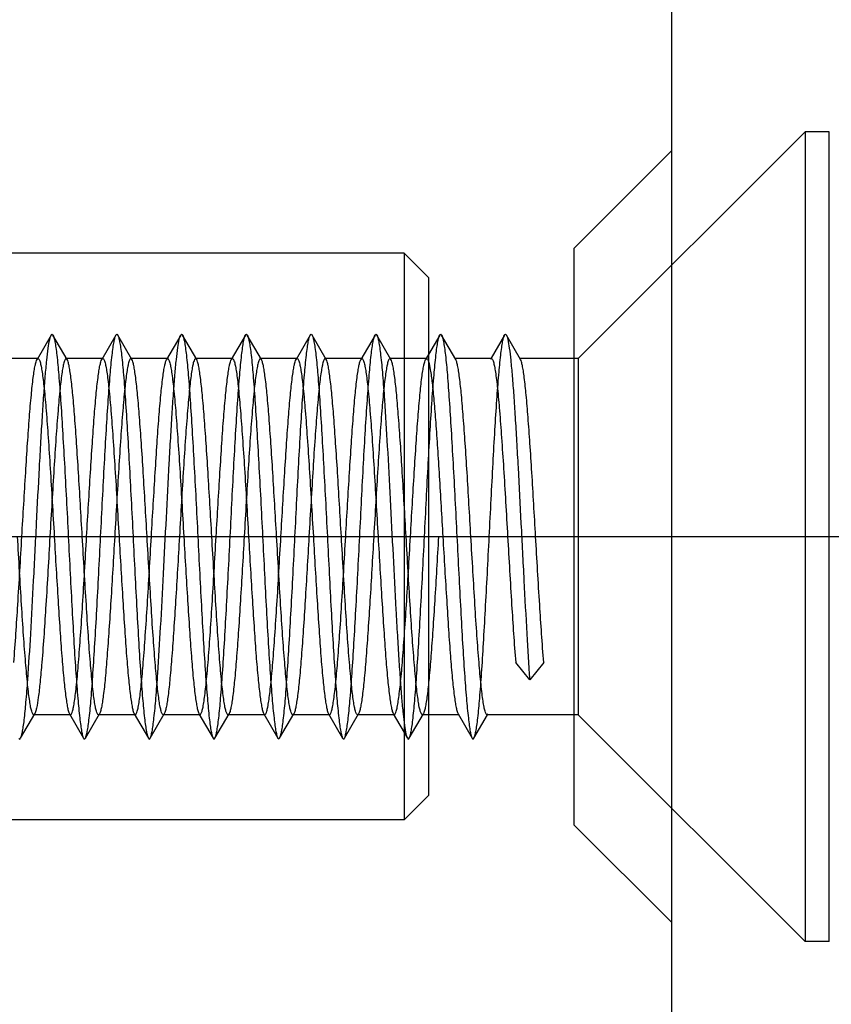
# Model space of a CAD drawing. Units: millimetres. Extents: x -10 to 831, y -10 to 584.
# Drawn here: x 300 to 310, y 207 to 219 of the extents above; entities that cross this region are included whole.
import ezdxf
from ezdxf.lldxf.tags import DXFTag

# ---------------------------------------------------------------- set-up
doc = ezdxf.new("R2010")
doc.units = ezdxf.units.MM
doc.header["$LTSCALE"] = 0.5
for name, color, linetype in [('002_PRT_ALL_AXES', 7, 'Continuous'), ('006_PRT_ALL_SURFS', 7, 'Continuous'), ('DEFAULT_2', 8, 'HIDDEN')]:
    doc.layers.add(name, color=color, linetype=linetype)
tags = doc.linetypes.add('CENTER', pattern=[50.8, 31.75, -6.35, 6.35, -6.35]).pattern_tags.tags
tags[10:11] = [DXFTag(74, 4), DXFTag(75, 0), DXFTag(340, '0'), DXFTag(46, 1.0), DXFTag(50, 0.0), DXFTag(44, 0.0), DXFTag(45, 0.0)]
tags[8:9] = [DXFTag(74, 4), DXFTag(75, 0), DXFTag(340, '0'), DXFTag(46, 1.0), DXFTag(50, 0.0), DXFTag(44, 0.0), DXFTag(45, 0.0)]
tags[6:7] = [DXFTag(74, 4), DXFTag(75, 0), DXFTag(340, '0'), DXFTag(46, 1.0), DXFTag(50, 0.0), DXFTag(44, 0.0), DXFTag(45, 0.0)]
tags[4:5] = [DXFTag(74, 4), DXFTag(75, 0), DXFTag(340, '0'), DXFTag(46, 1.0), DXFTag(50, 0.0), DXFTag(44, 0.0), DXFTag(45, 0.0)]
tags = doc.linetypes.add('HIDDEN', pattern=[9.525, 6.35, -3.175]).pattern_tags.tags
tags[6:7] = [DXFTag(74, 4), DXFTag(75, 0), DXFTag(340, '0'), DXFTag(46, 1.0), DXFTag(50, 0.0), DXFTag(44, 0.0), DXFTag(45, 0.0)]
tags[4:5] = [DXFTag(74, 4), DXFTag(75, 0), DXFTag(340, '0'), DXFTag(46, 1.0), DXFTag(50, 0.0), DXFTag(44, 0.0), DXFTag(45, 0.0)]

msp = doc.modelspace()

# ---------------------------------------------------------------- linework, layer by layer
at = {"color": 7, "linetype": 'Continuous'}
for p, q in [((307.125, 215.865), (308.325, 217.065)), ((305.025, 215.801), (281.325, 215.801)), ((305.325, 215.501), (305.025, 215.801)), ((305.025, 215.801), (305.025, 208.801)), ((307.125, 208.737), (307.125, 215.865)), ((305.325, 215.501), (305.325, 209.101)), ((305.464, 214.791), (305.325, 214.552)), ((305.661, 214.49), (305.486, 214.791)), ((306.264, 214.791), (306.097, 214.504)), ((306.461, 214.49), (306.286, 214.791)), ((306.102, 214.501), (305.654, 214.501)), ((307.125, 214.501), (306.454, 214.501)), ((306.575, 210.533), (306.402, 210.745)), ((306.748, 210.745), (306.575, 210.533)), ((305.695, 210.101), (305.325, 210.101)), ((305.689, 210.112), (305.864, 209.811)), ((305.886, 209.811), (306.053, 210.098)), ((307.125, 210.101), (306.048, 210.101)), ((305.325, 209.101), (305.025, 208.801)), ((305.025, 208.801), (281.325, 208.801)), ((307.125, 208.737), (308.325, 207.537))]:
    msp.add_line(p, q, dxfattribs=at)
for points, knots in [([(305.464, 214.791), (305.466, 214.795), (305.475, 214.806), (305.484, 214.795), (305.486, 214.791)], [0, 0, 0, 0, 0.500324, 1, 1, 1, 1]), ([(306.264, 214.791), (306.266, 214.795), (306.275, 214.806), (306.284, 214.795), (306.286, 214.791)], [0, 0, 0, 0, 0.499709, 1, 1, 1, 1]), ([(305.486, 214.791), (305.492, 214.782), (305.5, 214.754), (305.511, 214.702), (305.523, 214.629), (305.54, 214.493), (305.56, 214.277), (305.582, 213.97), (305.605, 213.605), (305.628, 213.196), (305.652, 212.756), (305.675, 212.301), (305.698, 211.845), (305.721, 211.406), (305.744, 210.996), (305.767, 210.632), (305.79, 210.324), (305.81, 210.109), (305.827, 209.973), (305.838, 209.9), (305.849, 209.848), (305.858, 209.82), (305.864, 209.811)], [0, 0, 0, 0, 0.006642, 0.017328, 0.03207, 0.050787, 0.099486, 0.161837, 0.235726, 0.318635, 0.407742, 0.500001, 0.592259, 0.681367, 0.764276, 0.838163, 0.900516, 0.949217, 0.967931, 0.982671, 0.993362, 1, 1, 1, 1]), ([(306.286, 214.791), (306.29, 214.784), (306.297, 214.766), (306.31, 214.712), (306.325, 214.615), (306.342, 214.464), (306.36, 214.27), (306.378, 214.037), (306.395, 213.768), (306.413, 213.471), (306.437, 213.032), (306.467, 212.459), (306.502, 211.774), (306.536, 211.13), (306.561, 210.721), (306.575, 210.533)], [0, 0, 0, 0, 0.005523, 0.013804, 0.038724, 0.074464, 0.120391, 0.175589, 0.238982, 0.309296, 0.385137, 0.547238, 0.712384, 0.867409, 1, 1, 1, 1]), ([(305.325, 214.464), (305.335, 214.431), (305.351, 214.343), (305.372, 214.181), (305.393, 213.963), (305.415, 213.695), (305.436, 213.384), (305.466, 212.915), (305.487, 212.55), (305.502, 212.301)], [0, 0, 0, 0, 0.047767, 0.123641, 0.225617, 0.350714, 0.49521, 0.654808, 1, 1, 1, 1]), ([(305.848, 212.301), (305.84, 212.435), (305.825, 212.699), (305.802, 213.083), (305.779, 213.441), (305.756, 213.76), (305.734, 214.031), (305.714, 214.221), (305.697, 214.342), (305.686, 214.407), (305.675, 214.455), (305.666, 214.481), (305.661, 214.49)], [0, 0, 0, 0, 0.183075, 0.360183, 0.525054, 0.672325, 0.797047, 0.895097, 0.933085, 0.96333, 0.985621, 1, 1, 1, 1]), ([(306.102, 214.501), (306.107, 214.501), (306.119, 214.484), (306.129, 214.453), (306.141, 214.399), (306.153, 214.327), (306.165, 214.235), (306.183, 214.076), (306.204, 213.837), (306.228, 213.508), (306.253, 213.132), (306.277, 212.725), (306.293, 212.444), (306.302, 212.301)], [0, 0, 0, 0, 0.007397, 0.022757, 0.047077, 0.080381, 0.122397, 0.172786, 0.296728, 0.44757, 0.619493, 0.806103, 1, 1, 1, 1]), ([(306.648, 212.301), (306.64, 212.435), (306.625, 212.699), (306.602, 213.083), (306.579, 213.441), (306.556, 213.76), (306.534, 214.031), (306.514, 214.221), (306.497, 214.342), (306.486, 214.407), (306.475, 214.455), (306.466, 214.481), (306.461, 214.49)], [0, 0, 0, 0, 0.183077, 0.360171, 0.525037, 0.672322, 0.797052, 0.895101, 0.933089, 0.963332, 0.98562, 1, 1, 1, 1]), ([(305.502, 212.301), (305.509, 212.167), (305.525, 211.903), (305.548, 211.519), (305.571, 211.161), (305.593, 210.841), (305.616, 210.571), (305.636, 210.381), (305.653, 210.26), (305.664, 210.194), (305.675, 210.147), (305.684, 210.121), (305.689, 210.112)], [0, 0, 0, 0, 0.183075, 0.360185, 0.525062, 0.672331, 0.797049, 0.895095, 0.933083, 0.963329, 0.98562, 1, 1, 1, 1]), ([(306.048, 210.101), (306.043, 210.101), (306.031, 210.117), (306.021, 210.149), (306.008, 210.202), (305.997, 210.275), (305.984, 210.367), (305.967, 210.526), (305.946, 210.765), (305.921, 211.094), (305.897, 211.47), (305.873, 211.877), (305.856, 212.158), (305.848, 212.301)], [0, 0, 0, 0, 0.007401, 0.022764, 0.047091, 0.080399, 0.122417, 0.172807, 0.296738, 0.44756, 0.619486, 0.80611, 1, 1, 1, 1]), ([(306.302, 212.301), (306.318, 212.02), (306.348, 211.501), (306.382, 210.983), (306.402, 210.745)], [0, 0, 0, 0, 0.541025, 1, 1, 1, 1]), ([(306.748, 210.745), (306.729, 210.983), (306.694, 211.501), (306.664, 212.02), (306.648, 212.301)], [0, 0, 0, 0, 0.458975, 1, 1, 1, 1]), ([(305.864, 209.811), (305.866, 209.806), (305.875, 209.796), (305.884, 209.806), (305.886, 209.811)], [0, 0, 0, 0, 0.499894, 1, 1, 1, 1])]:
    msp.add_open_spline(points, degree=3, knots=knots, dxfattribs=at)
at = {"layer": '002_PRT_ALL_AXES', "color": 7, "linetype": 'Continuous'}
for p, q in [((308.325, 217.065), (307.125, 215.865)), ((308.325, 207.537), (307.125, 208.737))]:
    msp.add_line(p, q, dxfattribs=at)
at = {"layer": '002_PRT_ALL_AXES', "color": 2, "linetype": 'CENTER'}
msp.add_line((281.382, 212.301), (351.056, 212.301), dxfattribs=at)
at = {"layer": '006_PRT_ALL_SURFS', "color": 7, "linetype": 'Continuous'}
msp.add_line((308.325, 461.301), (308.325, 154.301), dxfattribs=at)
at = {"layer": 'DEFAULT_2', "color": 8, "linetype": 'HIDDEN'}
for p, q in [((309.975, 217.301), (307.175, 214.501)), ((310.275, 217.301), (309.975, 217.301)), ((309.975, 217.301), (309.975, 207.301)), ((310.275, 207.301), (310.275, 217.3)), ((300.664, 214.791), (300.489, 214.49)), ((300.861, 214.49), (300.686, 214.791)), ((301.464, 214.791), (301.289, 214.49)), ((301.661, 214.49), (301.486, 214.791)), ((302.264, 214.791), (302.089, 214.49)), ((302.461, 214.49), (302.286, 214.791)), ((303.064, 214.791), (302.889, 214.49)), ((303.261, 214.49), (303.086, 214.791)), ((303.864, 214.791), (303.689, 214.49)), ((304.061, 214.49), (303.886, 214.791)), ((304.664, 214.791), (304.489, 214.49)), ((304.861, 214.49), (304.686, 214.791)), ((305.325, 214.552), (305.289, 214.49)), ((300.502, 214.501), (300.048, 214.501)), ((300.489, 214.49), (300.502, 214.501)), ((301.302, 214.501), (300.848, 214.501)), ((302.102, 214.501), (301.648, 214.501)), ((301.661, 214.49), (301.648, 214.501)), ((302.902, 214.501), (302.448, 214.501)), ((302.461, 214.49), (302.448, 214.501)), ((303.702, 214.501), (303.248, 214.501)), ((304.502, 214.501), (304.048, 214.501)), ((304.489, 214.49), (304.502, 214.501)), ((305.302, 214.501), (304.848, 214.501)), ((305.289, 214.49), (305.302, 214.501)), ((305.654, 214.501), (305.648, 214.501)), ((306.097, 214.504), (306.089, 214.49)), ((306.454, 214.501), (306.448, 214.501)), ((307.175, 214.501), (307.125, 214.501)), ((307.175, 214.501), (307.175, 210.101)), ((300.286, 209.811), (300.461, 210.112)), ((300.902, 210.101), (300.448, 210.101)), ((300.889, 210.112), (300.902, 210.101)), ((300.889, 210.112), (301.064, 209.811)), ((301.086, 209.811), (301.261, 210.112)), ((301.702, 210.101), (301.248, 210.101)), ((301.689, 210.112), (301.864, 209.811)), ((301.886, 209.811), (302.061, 210.112)), ((302.502, 210.101), (302.048, 210.101)), ((302.489, 210.112), (302.664, 209.811)), ((302.686, 209.811), (302.861, 210.112)), ((303.302, 210.101), (302.848, 210.101)), ((303.289, 210.112), (303.464, 209.811)), ((303.486, 209.811), (303.661, 210.112)), ((304.102, 210.101), (303.648, 210.101)), ((304.089, 210.112), (304.102, 210.101)), ((304.089, 210.112), (304.264, 209.811)), ((304.286, 209.811), (304.461, 210.112)), ((304.902, 210.101), (304.448, 210.101)), ((304.889, 210.112), (305.064, 209.811)), ((305.086, 209.811), (305.261, 210.112)), ((305.325, 210.101), (305.248, 210.101)), ((305.702, 210.101), (305.695, 210.101)), ((306.053, 210.098), (306.061, 210.112)), ((307.175, 210.101), (307.125, 210.101)), ((309.975, 207.301), (307.175, 210.101)), ((303.464, 209.811), (303.475, 209.801)), ((303.475, 209.801), (303.486, 209.811)), ((310.275, 207.301), (309.975, 207.301))]:
    msp.add_line(p, q, dxfattribs=at)
for points, knots in [([(300.664, 214.791), (300.666, 214.795), (300.675, 214.806), (300.684, 214.795), (300.686, 214.791)], [0, 0, 0, 0, 0.500291, 1, 1, 1, 1]), ([(301.464, 214.791), (301.466, 214.795), (301.475, 214.806), (301.484, 214.795), (301.486, 214.791)], [0, 0, 0, 0, 0.499676, 1, 1, 1, 1]), ([(302.264, 214.791), (302.266, 214.795), (302.275, 214.806), (302.284, 214.795), (302.286, 214.791)], [0, 0, 0, 0, 0.500314, 1, 1, 1, 1]), ([(303.064, 214.791), (303.066, 214.795), (303.075, 214.806), (303.084, 214.795), (303.086, 214.791)], [0, 0, 0, 0, 0.499675, 1, 1, 1, 1]), ([(303.864, 214.791), (303.866, 214.795), (303.875, 214.806), (303.884, 214.795), (303.886, 214.791)], [0, 0, 0, 0, 0.500325, 1, 1, 1, 1]), ([(304.664, 214.791), (304.666, 214.795), (304.675, 214.806), (304.684, 214.795), (304.686, 214.791)], [0, 0, 0, 0, 0.499686, 1, 1, 1, 1]), ([(300.375, 210.533), (300.388, 210.721), (300.414, 211.13), (300.448, 211.774), (300.483, 212.459), (300.512, 213.032), (300.537, 213.471), (300.554, 213.768), (300.572, 214.037), (300.59, 214.27), (300.607, 214.464), (300.625, 214.615), (300.64, 214.712), (300.653, 214.766), (300.66, 214.784), (300.664, 214.791)], [0, 0, 0, 0, 0.132591, 0.287616, 0.452762, 0.614863, 0.690704, 0.761018, 0.824411, 0.879609, 0.925536, 0.961276, 0.986196, 0.994477, 1, 1, 1, 1]), ([(300.686, 214.791), (300.692, 214.782), (300.7, 214.754), (300.712, 214.702), (300.723, 214.629), (300.74, 214.493), (300.76, 214.277), (300.782, 213.97), (300.805, 213.605), (300.828, 213.196), (300.852, 212.756), (300.875, 212.301), (300.898, 211.845), (300.921, 211.406), (300.944, 210.996), (300.967, 210.632), (300.99, 210.324), (301.01, 210.109), (301.027, 209.973), (301.038, 209.9), (301.049, 209.848), (301.058, 209.82), (301.064, 209.811)], [0, 0, 0, 0, 0.006641, 0.017325, 0.03207, 0.050786, 0.099486, 0.161835, 0.235726, 0.318636, 0.407742, 0.500002, 0.592259, 0.681368, 0.764279, 0.838163, 0.900516, 0.94922, 0.967931, 0.982673, 0.993365, 1, 1, 1, 1]), ([(301.086, 209.811), (301.092, 209.82), (301.1, 209.848), (301.111, 209.9), (301.123, 209.973), (301.14, 210.109), (301.16, 210.324), (301.182, 210.632), (301.205, 210.996), (301.228, 211.406), (301.252, 211.845), (301.275, 212.301), (301.298, 212.756), (301.321, 213.196), (301.344, 213.605), (301.367, 213.97), (301.39, 214.277), (301.41, 214.493), (301.427, 214.629), (301.438, 214.702), (301.449, 214.754), (301.458, 214.782), (301.464, 214.791)], [0, 0, 0, 0, 0.006638, 0.017329, 0.032069, 0.050783, 0.099484, 0.161837, 0.235724, 0.318633, 0.407741, 0.499999, 0.592258, 0.681365, 0.764274, 0.838163, 0.900514, 0.949213, 0.96793, 0.982672, 0.993358, 1, 1, 1, 1]), ([(301.486, 214.791), (301.492, 214.782), (301.5, 214.754), (301.511, 214.702), (301.523, 214.629), (301.54, 214.493), (301.56, 214.277), (301.582, 213.97), (301.605, 213.605), (301.628, 213.196), (301.652, 212.756), (301.675, 212.301), (301.698, 211.845), (301.721, 211.406), (301.744, 210.996), (301.767, 210.632), (301.79, 210.324), (301.81, 210.109), (301.827, 209.973), (301.838, 209.9), (301.849, 209.848), (301.858, 209.82), (301.864, 209.811)], [0, 0, 0, 0, 0.006631, 0.017323, 0.032069, 0.050776, 0.099484, 0.161834, 0.235719, 0.318633, 0.40774, 0.499999, 0.592259, 0.681365, 0.764277, 0.838168, 0.900514, 0.949218, 0.96793, 0.98268, 0.993362, 1, 1, 1, 1]), ([(301.886, 209.811), (301.892, 209.82), (301.9, 209.848), (301.912, 209.9), (301.923, 209.973), (301.94, 210.109), (301.96, 210.324), (301.987, 210.699), (302.018, 211.212), (302.052, 211.852), (302.086, 212.526), (302.115, 213.087), (302.139, 213.513), (302.157, 213.802), (302.174, 214.061), (302.191, 214.287), (302.208, 214.475), (302.225, 214.621), (302.24, 214.715), (302.253, 214.766), (302.26, 214.785), (302.264, 214.791)], [0, 0, 0, 0, 0.006636, 0.017319, 0.03207, 0.05078, 0.099486, 0.161831, 0.276218, 0.407738, 0.546325, 0.681363, 0.744289, 0.802512, 0.854924, 0.900511, 0.938421, 0.967926, 0.988529, 0.995397, 1, 1, 1, 1]), ([(302.286, 214.791), (302.292, 214.782), (302.3, 214.754), (302.312, 214.702), (302.323, 214.629), (302.34, 214.493), (302.36, 214.277), (302.382, 213.97), (302.405, 213.605), (302.428, 213.196), (302.452, 212.756), (302.475, 212.301), (302.498, 211.845), (302.521, 211.406), (302.544, 210.996), (302.567, 210.632), (302.59, 210.324), (302.61, 210.109), (302.627, 209.973), (302.638, 209.9), (302.649, 209.848), (302.658, 209.82), (302.664, 209.811)], [0, 0, 0, 0, 0.006642, 0.017326, 0.03207, 0.050787, 0.099486, 0.161836, 0.235726, 0.318635, 0.407742, 0.500002, 0.592259, 0.681368, 0.764278, 0.838163, 0.900516, 0.949219, 0.967931, 0.982672, 0.993364, 1, 1, 1, 1]), ([(302.686, 209.811), (302.692, 209.82), (302.7, 209.848), (302.711, 209.9), (302.723, 209.973), (302.74, 210.109), (302.76, 210.324), (302.782, 210.632), (302.805, 210.996), (302.828, 211.406), (302.852, 211.845), (302.875, 212.301), (302.898, 212.756), (302.921, 213.196), (302.944, 213.605), (302.967, 213.97), (302.99, 214.277), (303.01, 214.493), (303.027, 214.629), (303.038, 214.702), (303.049, 214.754), (303.058, 214.782), (303.064, 214.791)], [0, 0, 0, 0, 0.006637, 0.017329, 0.032069, 0.050782, 0.099484, 0.161837, 0.235723, 0.318633, 0.407741, 0.499999, 0.592258, 0.681365, 0.764274, 0.838164, 0.900514, 0.949213, 0.96793, 0.982673, 0.993358, 1, 1, 1, 1]), ([(303.086, 214.791), (303.092, 214.782), (303.1, 214.754), (303.111, 214.702), (303.123, 214.629), (303.14, 214.493), (303.16, 214.277), (303.182, 213.97), (303.205, 213.606), (303.228, 213.196), (303.252, 212.757), (303.275, 212.301), (303.298, 211.846), (303.321, 211.406), (303.344, 210.996), (303.367, 210.632), (303.39, 210.324), (303.41, 210.109), (303.427, 209.973), (303.438, 209.9), (303.449, 209.848), (303.458, 209.82), (303.464, 209.811)], [0, 0, 0, 0, 0.006631, 0.017321, 0.032068, 0.050773, 0.099478, 0.161822, 0.235703, 0.318612, 0.407714, 0.499969, 0.592226, 0.68133, 0.764244, 0.838136, 0.900487, 0.949198, 0.967913, 0.982669, 0.993358, 1, 1, 1, 1]), ([(303.486, 209.811), (303.492, 209.82), (303.5, 209.848), (303.512, 209.9), (303.523, 209.973), (303.54, 210.109), (303.56, 210.324), (303.582, 210.632), (303.605, 210.996), (303.628, 211.406), (303.652, 211.846), (303.675, 212.301), (303.698, 212.757), (303.721, 213.196), (303.744, 213.606), (303.767, 213.97), (303.79, 214.277), (303.81, 214.493), (303.827, 214.629), (303.838, 214.702), (303.849, 214.754), (303.858, 214.782), (303.864, 214.791)], [0, 0, 0, 0, 0.006642, 0.017331, 0.032087, 0.050802, 0.099513, 0.161864, 0.235756, 0.31867, 0.407774, 0.500031, 0.592286, 0.681388, 0.764297, 0.838178, 0.900522, 0.949227, 0.967932, 0.982679, 0.993369, 1, 1, 1, 1]), ([(303.886, 214.791), (303.892, 214.782), (303.9, 214.754), (303.912, 214.702), (303.923, 214.629), (303.94, 214.493), (303.96, 214.277), (303.982, 213.97), (304.005, 213.605), (304.028, 213.196), (304.052, 212.756), (304.075, 212.301), (304.098, 211.845), (304.121, 211.406), (304.144, 210.996), (304.167, 210.632), (304.19, 210.324), (304.21, 210.109), (304.227, 209.973), (304.238, 209.9), (304.249, 209.848), (304.258, 209.82), (304.264, 209.811)], [0, 0, 0, 0, 0.006642, 0.017327, 0.03207, 0.050787, 0.099486, 0.161836, 0.235726, 0.318635, 0.407742, 0.500001, 0.592259, 0.681367, 0.764277, 0.838163, 0.900516, 0.949218, 0.967931, 0.982671, 0.993363, 1, 1, 1, 1]), ([(304.286, 209.811), (304.292, 209.82), (304.3, 209.848), (304.311, 209.9), (304.323, 209.973), (304.34, 210.109), (304.36, 210.324), (304.382, 210.632), (304.405, 210.996), (304.428, 211.406), (304.452, 211.845), (304.475, 212.301), (304.498, 212.756), (304.521, 213.196), (304.544, 213.605), (304.567, 213.97), (304.59, 214.277), (304.61, 214.493), (304.627, 214.629), (304.638, 214.702), (304.649, 214.754), (304.658, 214.782), (304.664, 214.791)], [0, 0, 0, 0, 0.006636, 0.017328, 0.032069, 0.050781, 0.099484, 0.161837, 0.235722, 0.318632, 0.407741, 0.499998, 0.592258, 0.681365, 0.764274, 0.838164, 0.900514, 0.949213, 0.96793, 0.982674, 0.993358, 1, 1, 1, 1]), ([(304.686, 214.791), (304.692, 214.782), (304.7, 214.754), (304.711, 214.702), (304.723, 214.629), (304.74, 214.493), (304.76, 214.277), (304.787, 213.903), (304.818, 213.39), (304.852, 212.75), (304.886, 212.075), (304.915, 211.515), (304.939, 211.089), (304.957, 210.8), (304.974, 210.54), (304.991, 210.314), (305.008, 210.127), (305.025, 209.981), (305.04, 209.887), (305.053, 209.835), (305.06, 209.817), (305.064, 209.811)], [0, 0, 0, 0, 0.006631, 0.017321, 0.03207, 0.050776, 0.099484, 0.161833, 0.276218, 0.407738, 0.546324, 0.681362, 0.744288, 0.80251, 0.854924, 0.90051, 0.93842, 0.967926, 0.988527, 0.995393, 1, 1, 1, 1]), ([(305.086, 209.811), (305.092, 209.82), (305.1, 209.848), (305.112, 209.9), (305.123, 209.973), (305.14, 210.109), (305.16, 210.324), (305.182, 210.632), (305.205, 210.996), (305.228, 211.406), (305.252, 211.845), (305.275, 212.301), (305.298, 212.756), (305.321, 213.196), (305.344, 213.605), (305.367, 213.97), (305.39, 214.277), (305.41, 214.493), (305.427, 214.629), (305.438, 214.702), (305.449, 214.754), (305.458, 214.782), (305.464, 214.791)], [0, 0, 0, 0, 0.006638, 0.01732, 0.03207, 0.050782, 0.099486, 0.161832, 0.235723, 0.318635, 0.407741, 0.500001, 0.59226, 0.681367, 0.764281, 0.838166, 0.900516, 0.949224, 0.967931, 0.982677, 0.993369, 1, 1, 1, 1]), ([(305.886, 209.811), (305.892, 209.82), (305.9, 209.848), (305.911, 209.9), (305.923, 209.973), (305.94, 210.109), (305.96, 210.324), (305.982, 210.632), (306.005, 210.996), (306.028, 211.406), (306.052, 211.845), (306.075, 212.301), (306.098, 212.756), (306.121, 213.196), (306.144, 213.605), (306.167, 213.97), (306.19, 214.277), (306.21, 214.493), (306.227, 214.629), (306.238, 214.702), (306.249, 214.754), (306.258, 214.782), (306.264, 214.791)], [0, 0, 0, 0, 0.006635, 0.017327, 0.032069, 0.05078, 0.099484, 0.161837, 0.235721, 0.318632, 0.407741, 0.499998, 0.592258, 0.681364, 0.764274, 0.838165, 0.900514, 0.949214, 0.96793, 0.982675, 0.993359, 1, 1, 1, 1]), ([(300.302, 212.301), (300.309, 212.435), (300.325, 212.699), (300.348, 213.083), (300.371, 213.441), (300.393, 213.76), (300.416, 214.031), (300.436, 214.221), (300.453, 214.342), (300.464, 214.407), (300.475, 214.455), (300.484, 214.481), (300.489, 214.49)], [0, 0, 0, 0, 0.183077, 0.360172, 0.525039, 0.672322, 0.797051, 0.8951, 0.933089, 0.963332, 0.98562, 1, 1, 1, 1]), ([(300.502, 214.501), (300.507, 214.501), (300.519, 214.484), (300.529, 214.453), (300.541, 214.399), (300.553, 214.327), (300.565, 214.235), (300.583, 214.076), (300.604, 213.837), (300.628, 213.508), (300.653, 213.132), (300.677, 212.725), (300.693, 212.444), (300.702, 212.301)], [0, 0, 0, 0, 0.007402, 0.022763, 0.047089, 0.080388, 0.122396, 0.172783, 0.296718, 0.447567, 0.619512, 0.806128, 1, 1, 1, 1]), ([(300.848, 214.501), (300.843, 214.501), (300.831, 214.484), (300.821, 214.453), (300.808, 214.399), (300.797, 214.327), (300.784, 214.235), (300.767, 214.076), (300.746, 213.837), (300.721, 213.508), (300.697, 213.132), (300.673, 212.725), (300.656, 212.444), (300.648, 212.301)], [0, 0, 0, 0, 0.007397, 0.022756, 0.047076, 0.08038, 0.122396, 0.172785, 0.296727, 0.447566, 0.61949, 0.806102, 1, 1, 1, 1]), ([(300.861, 214.49), (300.86, 214.492), (300.857, 214.496), (300.852, 214.501), (300.848, 214.501)], [0, 0, 0, 0, 0.336126, 1, 1, 1, 1]), ([(301.048, 212.301), (301.04, 212.435), (301.025, 212.699), (301.002, 213.083), (300.979, 213.441), (300.956, 213.761), (300.934, 214.031), (300.914, 214.221), (300.897, 214.342), (300.886, 214.407), (300.875, 214.455), (300.866, 214.481), (300.861, 214.49)], [0, 0, 0, 0, 0.183064, 0.36017, 0.525066, 0.672362, 0.797093, 0.895129, 0.933105, 0.963339, 0.985626, 1, 1, 1, 1]), ([(301.102, 212.301), (301.109, 212.435), (301.125, 212.699), (301.148, 213.083), (301.171, 213.441), (301.193, 213.76), (301.216, 214.031), (301.236, 214.221), (301.253, 214.342), (301.264, 214.407), (301.275, 214.455), (301.284, 214.481), (301.289, 214.49)], [0, 0, 0, 0, 0.183075, 0.360183, 0.525056, 0.672326, 0.797047, 0.895096, 0.933085, 0.96333, 0.985621, 1, 1, 1, 1]), ([(301.289, 214.49), (301.29, 214.492), (301.293, 214.496), (301.298, 214.501), (301.302, 214.501)], [0, 0, 0, 0, 0.336221, 1, 1, 1, 1]), ([(301.302, 214.501), (301.307, 214.501), (301.319, 214.484), (301.329, 214.453), (301.341, 214.399), (301.353, 214.327), (301.365, 214.235), (301.383, 214.076), (301.404, 213.837), (301.428, 213.508), (301.453, 213.132), (301.477, 212.725), (301.493, 212.444), (301.502, 212.301)], [0, 0, 0, 0, 0.007402, 0.022771, 0.047096, 0.080401, 0.122418, 0.172808, 0.29675, 0.447584, 0.619502, 0.806111, 1, 1, 1, 1]), ([(301.648, 214.501), (301.643, 214.501), (301.631, 214.484), (301.621, 214.453), (301.608, 214.399), (301.597, 214.327), (301.584, 214.235), (301.567, 214.076), (301.546, 213.837), (301.521, 213.508), (301.497, 213.132), (301.473, 212.725), (301.456, 212.444), (301.448, 212.301)], [0, 0, 0, 0, 0.0074, 0.022761, 0.047087, 0.080394, 0.122411, 0.172802, 0.296738, 0.447562, 0.619486, 0.806108, 1, 1, 1, 1]), ([(301.848, 212.301), (301.84, 212.435), (301.825, 212.699), (301.802, 213.083), (301.779, 213.441), (301.756, 213.76), (301.734, 214.031), (301.714, 214.221), (301.697, 214.342), (301.686, 214.407), (301.675, 214.455), (301.666, 214.481), (301.661, 214.49)], [0, 0, 0, 0, 0.18308, 0.360183, 0.525052, 0.672333, 0.797061, 0.895108, 0.933093, 0.963332, 0.985619, 1, 1, 1, 1]), ([(301.902, 212.301), (301.909, 212.435), (301.925, 212.699), (301.948, 213.083), (301.971, 213.441), (301.993, 213.76), (302.016, 214.031), (302.036, 214.221), (302.053, 214.342), (302.064, 214.407), (302.075, 214.455), (302.084, 214.481), (302.089, 214.49)], [0, 0, 0, 0, 0.183073, 0.360185, 0.525065, 0.672337, 0.797053, 0.895094, 0.933082, 0.963328, 0.98562, 1, 1, 1, 1]), ([(302.089, 214.49), (302.09, 214.492), (302.093, 214.496), (302.098, 214.501), (302.102, 214.501)], [0, 0, 0, 0, 0.3362, 1, 1, 1, 1]), ([(302.102, 214.501), (302.107, 214.501), (302.119, 214.484), (302.129, 214.453), (302.141, 214.399), (302.153, 214.327), (302.165, 214.235), (302.183, 214.076), (302.204, 213.837), (302.228, 213.508), (302.253, 213.132), (302.277, 212.725), (302.293, 212.444), (302.302, 212.301)], [0, 0, 0, 0, 0.007403, 0.022773, 0.0471, 0.080409, 0.12243, 0.172821, 0.296764, 0.447595, 0.619511, 0.806113, 1, 1, 1, 1]), ([(302.448, 214.501), (302.443, 214.501), (302.431, 214.484), (302.421, 214.453), (302.408, 214.399), (302.397, 214.327), (302.384, 214.235), (302.367, 214.076), (302.346, 213.837), (302.321, 213.508), (302.297, 213.132), (302.273, 212.725), (302.256, 212.444), (302.248, 212.301)], [0, 0, 0, 0, 0.007402, 0.022766, 0.047095, 0.080404, 0.122422, 0.17281, 0.296737, 0.44756, 0.61949, 0.806113, 1, 1, 1, 1]), ([(302.648, 212.301), (302.64, 212.435), (302.625, 212.699), (302.602, 213.083), (302.579, 213.441), (302.556, 213.76), (302.534, 214.031), (302.514, 214.221), (302.497, 214.342), (302.486, 214.407), (302.475, 214.455), (302.466, 214.481), (302.461, 214.49)], [0, 0, 0, 0, 0.183077, 0.360171, 0.525037, 0.672317, 0.797044, 0.895094, 0.933084, 0.963327, 0.985616, 1, 1, 1, 1]), ([(302.702, 212.301), (302.709, 212.435), (302.725, 212.699), (302.748, 213.083), (302.771, 213.441), (302.793, 213.761), (302.816, 214.031), (302.836, 214.221), (302.853, 214.342), (302.864, 214.407), (302.875, 214.455), (302.884, 214.481), (302.889, 214.49)], [0, 0, 0, 0, 0.183076, 0.360198, 0.525093, 0.672377, 0.797094, 0.895122, 0.933101, 0.963338, 0.985625, 1, 1, 1, 1]), ([(302.889, 214.49), (302.89, 214.492), (302.893, 214.496), (302.898, 214.501), (302.902, 214.501)], [0, 0, 0, 0, 0.336229, 1, 1, 1, 1]), ([(302.902, 214.501), (302.907, 214.501), (302.919, 214.484), (302.929, 214.453), (302.941, 214.399), (302.953, 214.327), (302.965, 214.235), (302.983, 214.076), (303.004, 213.837), (303.028, 213.508), (303.053, 213.132), (303.077, 212.725), (303.093, 212.444), (303.102, 212.301)], [0, 0, 0, 0, 0.007397, 0.022754, 0.047076, 0.080372, 0.122378, 0.172759, 0.29668, 0.44752, 0.61947, 0.806109, 1, 1, 1, 1]), ([(303.248, 214.501), (303.243, 214.501), (303.231, 214.484), (303.221, 214.453), (303.208, 214.399), (303.197, 214.327), (303.184, 214.235), (303.167, 214.076), (303.146, 213.837), (303.121, 213.508), (303.097, 213.132), (303.073, 212.725), (303.056, 212.444), (303.048, 212.301)], [0, 0, 0, 0, 0.007397, 0.022755, 0.047077, 0.080376, 0.122384, 0.172764, 0.296685, 0.447522, 0.619469, 0.806107, 1, 1, 1, 1]), ([(303.261, 214.49), (303.26, 214.492), (303.257, 214.496), (303.252, 214.501), (303.248, 214.501)], [0, 0, 0, 0, 0.336194, 1, 1, 1, 1]), ([(303.448, 212.301), (303.44, 212.435), (303.425, 212.699), (303.402, 213.083), (303.379, 213.441), (303.356, 213.761), (303.334, 214.031), (303.314, 214.221), (303.297, 214.342), (303.286, 214.407), (303.275, 214.455), (303.266, 214.481), (303.261, 214.49)], [0, 0, 0, 0, 0.183074, 0.360197, 0.525095, 0.672381, 0.7971, 0.895127, 0.933104, 0.963339, 0.985626, 1, 1, 1, 1]), ([(303.502, 212.301), (303.509, 212.435), (303.525, 212.699), (303.548, 213.083), (303.571, 213.441), (303.593, 213.761), (303.616, 214.031), (303.636, 214.221), (303.653, 214.342), (303.664, 214.407), (303.675, 214.455), (303.684, 214.481), (303.689, 214.49)], [0, 0, 0, 0, 0.183072, 0.360195, 0.525094, 0.672382, 0.797102, 0.895129, 0.933105, 0.96334, 0.985627, 1, 1, 1, 1]), ([(303.689, 214.49), (303.69, 214.492), (303.693, 214.496), (303.698, 214.501), (303.702, 214.501)], [0, 0, 0, 0, 0.336181, 1, 1, 1, 1]), ([(303.702, 214.501), (303.707, 214.501), (303.719, 214.484), (303.729, 214.453), (303.741, 214.399), (303.753, 214.327), (303.765, 214.235), (303.783, 214.076), (303.804, 213.837), (303.828, 213.508), (303.853, 213.132), (303.877, 212.725), (303.893, 212.444), (303.902, 212.301)], [0, 0, 0, 0, 0.007397, 0.022756, 0.047077, 0.080377, 0.122385, 0.172766, 0.296687, 0.447522, 0.619468, 0.806105, 1, 1, 1, 1]), ([(304.048, 214.501), (304.043, 214.501), (304.031, 214.484), (304.021, 214.453), (304.008, 214.399), (303.997, 214.327), (303.984, 214.235), (303.967, 214.076), (303.946, 213.837), (303.921, 213.508), (303.897, 213.132), (303.873, 212.725), (303.856, 212.444), (303.848, 212.301)], [0, 0, 0, 0, 0.007397, 0.022753, 0.047076, 0.080371, 0.122376, 0.172757, 0.296679, 0.44752, 0.619471, 0.806111, 1, 1, 1, 1]), ([(304.061, 214.49), (304.06, 214.492), (304.057, 214.496), (304.052, 214.501), (304.048, 214.501)], [0, 0, 0, 0, 0.336242, 1, 1, 1, 1]), ([(304.248, 212.301), (304.24, 212.435), (304.225, 212.699), (304.202, 213.083), (304.179, 213.441), (304.156, 213.761), (304.134, 214.031), (304.114, 214.221), (304.097, 214.342), (304.086, 214.407), (304.075, 214.455), (304.066, 214.481), (304.061, 214.49)], [0, 0, 0, 0, 0.183078, 0.360199, 0.525093, 0.672376, 0.797092, 0.89512, 0.9331, 0.963338, 0.985624, 1, 1, 1, 1]), ([(304.302, 212.301), (304.309, 212.435), (304.325, 212.699), (304.348, 213.083), (304.371, 213.441), (304.393, 213.76), (304.416, 214.031), (304.436, 214.221), (304.453, 214.342), (304.464, 214.407), (304.475, 214.455), (304.484, 214.481), (304.489, 214.49)], [0, 0, 0, 0, 0.183078, 0.360173, 0.52504, 0.67232, 0.797047, 0.895096, 0.933085, 0.963328, 0.985617, 1, 1, 1, 1]), ([(304.502, 214.501), (304.507, 214.501), (304.519, 214.484), (304.529, 214.453), (304.541, 214.399), (304.553, 214.327), (304.565, 214.235), (304.583, 214.076), (304.604, 213.837), (304.628, 213.508), (304.653, 213.132), (304.677, 212.725), (304.693, 212.444), (304.702, 212.301)], [0, 0, 0, 0, 0.007402, 0.022765, 0.047093, 0.080403, 0.122421, 0.172809, 0.296737, 0.44756, 0.619488, 0.806112, 1, 1, 1, 1]), ([(304.848, 214.501), (304.843, 214.501), (304.831, 214.484), (304.821, 214.453), (304.808, 214.399), (304.797, 214.327), (304.784, 214.235), (304.767, 214.076), (304.746, 213.837), (304.721, 213.508), (304.697, 213.132), (304.673, 212.725), (304.656, 212.444), (304.648, 212.301)], [0, 0, 0, 0, 0.007403, 0.022773, 0.0471, 0.080408, 0.122428, 0.172819, 0.296762, 0.447594, 0.61951, 0.806112, 1, 1, 1, 1]), ([(304.861, 214.49), (304.86, 214.492), (304.857, 214.496), (304.852, 214.501), (304.848, 214.501)], [0, 0, 0, 0, 0.336203, 1, 1, 1, 1]), ([(305.048, 212.301), (305.04, 212.435), (305.025, 212.699), (305.002, 213.083), (304.979, 213.441), (304.956, 213.76), (304.934, 214.031), (304.914, 214.221), (304.897, 214.342), (304.886, 214.407), (304.875, 214.455), (304.866, 214.481), (304.861, 214.49)], [0, 0, 0, 0, 0.183074, 0.360185, 0.525065, 0.672335, 0.797051, 0.895094, 0.933082, 0.963329, 0.98562, 1, 1, 1, 1]), ([(305.102, 212.301), (305.109, 212.435), (305.125, 212.699), (305.148, 213.083), (305.171, 213.441), (305.193, 213.76), (305.216, 214.031), (305.236, 214.221), (305.253, 214.342), (305.264, 214.407), (305.275, 214.455), (305.284, 214.481), (305.289, 214.49)], [0, 0, 0, 0, 0.18308, 0.360183, 0.525053, 0.672333, 0.797062, 0.895109, 0.933093, 0.963332, 0.98562, 1, 1, 1, 1]), ([(305.302, 214.501), (305.307, 214.501), (305.318, 214.487), (305.322, 214.474), (305.325, 214.464)], [0, 0, 0, 0, 0.332484, 1, 1, 1, 1]), ([(300.202, 210.745), (300.221, 210.983), (300.255, 211.501), (300.285, 212.02), (300.302, 212.301)], [0, 0, 0, 0, 0.458975, 1, 1, 1, 1]), ([(300.448, 210.101), (300.443, 210.101), (300.431, 210.117), (300.421, 210.149), (300.408, 210.202), (300.397, 210.275), (300.384, 210.367), (300.367, 210.526), (300.346, 210.765), (300.321, 211.094), (300.297, 211.47), (300.273, 211.877), (300.256, 212.158), (300.248, 212.301)], [0, 0, 0, 0, 0.007402, 0.022772, 0.0471, 0.080409, 0.122429, 0.172819, 0.296761, 0.447594, 0.61951, 0.806112, 1, 1, 1, 1]), ([(300.648, 212.301), (300.632, 212.02), (300.602, 211.501), (300.568, 210.983), (300.548, 210.745)], [0, 0, 0, 0, 0.541025, 1, 1, 1, 1]), ([(300.702, 212.301), (300.709, 212.167), (300.725, 211.903), (300.748, 211.519), (300.771, 211.161), (300.793, 210.841), (300.816, 210.571), (300.836, 210.381), (300.853, 210.26), (300.864, 210.194), (300.875, 210.147), (300.884, 210.121), (300.889, 210.112)], [0, 0, 0, 0, 0.183079, 0.360179, 0.525048, 0.672328, 0.797056, 0.895104, 0.93309, 0.96333, 0.985618, 1, 1, 1, 1]), ([(300.902, 210.101), (300.907, 210.101), (300.919, 210.117), (300.929, 210.149), (300.941, 210.202), (300.953, 210.275), (300.965, 210.367), (300.983, 210.526), (301.004, 210.765), (301.028, 211.094), (301.053, 211.47), (301.077, 211.877), (301.093, 212.158), (301.102, 212.301)], [0, 0, 0, 0, 0.007401, 0.022763, 0.04709, 0.080398, 0.122416, 0.172806, 0.296738, 0.44756, 0.619486, 0.806109, 1, 1, 1, 1]), ([(301.248, 210.101), (301.243, 210.101), (301.231, 210.117), (301.221, 210.149), (301.208, 210.202), (301.197, 210.275), (301.184, 210.367), (301.167, 210.526), (301.146, 210.765), (301.121, 211.094), (301.097, 211.47), (301.073, 211.877), (301.056, 212.158), (301.048, 212.301)], [0, 0, 0, 0, 0.007403, 0.022772, 0.047098, 0.080404, 0.122422, 0.172812, 0.296755, 0.447588, 0.619505, 0.806111, 1, 1, 1, 1]), ([(301.448, 212.301), (301.44, 212.167), (301.425, 211.903), (301.402, 211.519), (301.379, 211.161), (301.356, 210.841), (301.334, 210.571), (301.314, 210.381), (301.297, 210.26), (301.286, 210.194), (301.275, 210.147), (301.266, 210.121), (301.261, 210.112)], [0, 0, 0, 0, 0.183075, 0.360185, 0.52506, 0.672329, 0.797048, 0.895095, 0.933084, 0.963329, 0.98562, 1, 1, 1, 1]), ([(301.502, 212.301), (301.509, 212.167), (301.525, 211.903), (301.548, 211.519), (301.571, 211.161), (301.593, 210.841), (301.616, 210.571), (301.636, 210.381), (301.653, 210.26), (301.664, 210.194), (301.675, 210.147), (301.684, 210.121), (301.689, 210.112)], [0, 0, 0, 0, 0.183065, 0.360177, 0.525076, 0.672371, 0.797101, 0.895134, 0.933107, 0.963339, 0.985626, 1, 1, 1, 1]), ([(301.702, 210.101), (301.707, 210.101), (301.719, 210.117), (301.729, 210.149), (301.741, 210.202), (301.753, 210.275), (301.765, 210.367), (301.783, 210.526), (301.804, 210.765), (301.828, 211.094), (301.853, 211.47), (301.877, 211.877), (301.893, 212.158), (301.902, 212.301)], [0, 0, 0, 0, 0.007396, 0.022755, 0.047074, 0.080378, 0.122394, 0.172783, 0.296723, 0.447556, 0.619482, 0.806098, 1, 1, 1, 1]), ([(302.048, 210.101), (302.043, 210.101), (302.031, 210.117), (302.021, 210.149), (302.008, 210.202), (301.997, 210.275), (301.984, 210.367), (301.967, 210.526), (301.946, 210.765), (301.921, 211.094), (301.897, 211.47), (301.873, 211.877), (301.856, 212.158), (301.848, 212.301)], [0, 0, 0, 0, 0.007403, 0.022766, 0.047093, 0.080391, 0.122398, 0.172784, 0.296716, 0.447563, 0.619509, 0.806129, 1, 1, 1, 1]), ([(302.248, 212.301), (302.24, 212.167), (302.225, 211.903), (302.202, 211.519), (302.179, 211.161), (302.156, 210.841), (302.134, 210.571), (302.114, 210.381), (302.097, 210.26), (302.086, 210.194), (302.075, 210.147), (302.066, 210.121), (302.061, 210.112)], [0, 0, 0, 0, 0.183078, 0.360177, 0.525045, 0.672322, 0.797048, 0.895097, 0.933087, 0.96333, 0.985619, 1, 1, 1, 1]), ([(302.302, 212.301), (302.309, 212.167), (302.325, 211.903), (302.348, 211.519), (302.371, 211.161), (302.393, 210.841), (302.416, 210.571), (302.436, 210.381), (302.453, 210.26), (302.464, 210.194), (302.475, 210.147), (302.484, 210.121), (302.489, 210.112)], [0, 0, 0, 0, 0.183065, 0.360164, 0.52505, 0.672347, 0.797081, 0.895122, 0.933101, 0.963338, 0.985625, 1, 1, 1, 1]), ([(302.502, 210.101), (302.507, 210.101), (302.519, 210.117), (302.529, 210.149), (302.541, 210.202), (302.553, 210.275), (302.565, 210.367), (302.583, 210.526), (302.604, 210.765), (302.628, 211.094), (302.653, 211.47), (302.677, 211.877), (302.693, 212.158), (302.702, 212.301)], [0, 0, 0, 0, 0.007398, 0.022759, 0.047081, 0.080385, 0.1224, 0.17279, 0.296733, 0.44758, 0.619503, 0.806109, 1, 1, 1, 1]), ([(302.848, 210.101), (302.843, 210.101), (302.831, 210.117), (302.821, 210.149), (302.808, 210.202), (302.797, 210.275), (302.784, 210.367), (302.767, 210.526), (302.746, 210.765), (302.721, 211.094), (302.697, 211.47), (302.673, 211.877), (302.656, 212.158), (302.648, 212.301)], [0, 0, 0, 0, 0.007399, 0.022758, 0.047082, 0.080382, 0.122392, 0.17278, 0.296718, 0.447571, 0.619511, 0.806122, 1, 1, 1, 1]), ([(303.048, 212.301), (303.04, 212.167), (303.025, 211.903), (303.002, 211.519), (302.979, 211.161), (302.956, 210.841), (302.934, 210.571), (302.914, 210.381), (302.897, 210.26), (302.886, 210.194), (302.875, 210.147), (302.866, 210.121), (302.861, 210.112)], [0, 0, 0, 0, 0.183074, 0.360167, 0.525034, 0.672325, 0.797058, 0.895106, 0.933092, 0.963334, 0.985622, 1, 1, 1, 1]), ([(303.102, 212.301), (303.109, 212.167), (303.125, 211.903), (303.148, 211.519), (303.171, 211.161), (303.193, 210.841), (303.216, 210.571), (303.236, 210.381), (303.253, 210.26), (303.264, 210.194), (303.275, 210.147), (303.284, 210.121), (303.289, 210.112)], [0, 0, 0, 0, 0.183059, 0.36014, 0.525002, 0.672291, 0.797025, 0.895077, 0.933067, 0.963315, 0.985613, 1, 1, 1, 1]), ([(303.302, 210.101), (303.307, 210.101), (303.319, 210.117), (303.329, 210.149), (303.341, 210.202), (303.353, 210.275), (303.365, 210.367), (303.383, 210.526), (303.404, 210.765), (303.428, 211.094), (303.453, 211.47), (303.477, 211.877), (303.493, 212.158), (303.502, 212.301)], [0, 0, 0, 0, 0.007393, 0.022754, 0.04708, 0.080383, 0.122397, 0.172786, 0.296728, 0.44758, 0.619507, 0.806113, 1, 1, 1, 1]), ([(303.648, 210.101), (303.643, 210.101), (303.631, 210.117), (303.621, 210.149), (303.608, 210.202), (303.597, 210.275), (303.584, 210.367), (303.567, 210.526), (303.546, 210.765), (303.521, 211.094), (303.497, 211.47), (303.473, 211.877), (303.456, 212.158), (303.448, 212.301)], [0, 0, 0, 0, 0.007393, 0.022755, 0.04708, 0.080384, 0.122399, 0.172788, 0.29673, 0.447581, 0.619507, 0.806112, 1, 1, 1, 1]), ([(303.848, 212.301), (303.84, 212.167), (303.825, 211.903), (303.802, 211.519), (303.779, 211.161), (303.756, 210.841), (303.734, 210.571), (303.714, 210.381), (303.697, 210.26), (303.686, 210.194), (303.675, 210.147), (303.666, 210.121), (303.661, 210.112)], [0, 0, 0, 0, 0.183058, 0.36014, 0.525003, 0.672293, 0.797027, 0.895079, 0.933068, 0.963316, 0.985613, 1, 1, 1, 1]), ([(303.902, 212.301), (303.909, 212.167), (303.925, 211.903), (303.948, 211.519), (303.971, 211.161), (303.993, 210.841), (304.016, 210.571), (304.036, 210.381), (304.053, 210.26), (304.064, 210.194), (304.075, 210.147), (304.084, 210.121), (304.089, 210.112)], [0, 0, 0, 0, 0.183075, 0.360168, 0.525034, 0.672324, 0.797056, 0.895105, 0.933091, 0.963333, 0.985621, 1, 1, 1, 1]), ([(304.102, 210.101), (304.107, 210.101), (304.119, 210.117), (304.129, 210.149), (304.141, 210.202), (304.153, 210.275), (304.165, 210.367), (304.183, 210.526), (304.204, 210.765), (304.228, 211.094), (304.253, 211.47), (304.277, 211.877), (304.293, 212.158), (304.302, 212.301)], [0, 0, 0, 0, 0.007399, 0.022759, 0.047084, 0.080383, 0.122392, 0.17278, 0.296718, 0.44757, 0.619511, 0.806123, 1, 1, 1, 1]), ([(304.448, 210.101), (304.443, 210.101), (304.431, 210.117), (304.421, 210.149), (304.408, 210.202), (304.397, 210.275), (304.384, 210.367), (304.367, 210.526), (304.346, 210.765), (304.321, 211.094), (304.297, 211.47), (304.273, 211.877), (304.256, 212.158), (304.248, 212.301)], [0, 0, 0, 0, 0.007398, 0.022758, 0.04708, 0.080384, 0.122399, 0.172789, 0.296732, 0.447578, 0.619501, 0.806107, 1, 1, 1, 1]), ([(304.648, 212.301), (304.64, 212.167), (304.625, 211.903), (304.602, 211.519), (304.579, 211.161), (304.556, 210.841), (304.534, 210.571), (304.514, 210.381), (304.497, 210.26), (304.486, 210.194), (304.475, 210.147), (304.466, 210.121), (304.461, 210.112)], [0, 0, 0, 0, 0.183065, 0.360165, 0.525053, 0.67235, 0.797084, 0.895124, 0.933102, 0.963338, 0.985625, 1, 1, 1, 1]), ([(304.702, 212.301), (304.709, 212.167), (304.725, 211.903), (304.748, 211.519), (304.771, 211.161), (304.793, 210.841), (304.816, 210.571), (304.836, 210.381), (304.853, 210.26), (304.864, 210.194), (304.875, 210.147), (304.884, 210.121), (304.889, 210.112)], [0, 0, 0, 0, 0.183079, 0.360178, 0.525047, 0.672323, 0.797048, 0.895097, 0.933087, 0.96333, 0.985618, 1, 1, 1, 1]), ([(304.902, 210.101), (304.907, 210.101), (304.919, 210.117), (304.929, 210.149), (304.941, 210.202), (304.953, 210.275), (304.965, 210.367), (304.983, 210.526), (305.004, 210.765), (305.028, 211.094), (305.053, 211.47), (305.077, 211.877), (305.093, 212.158), (305.102, 212.301)], [0, 0, 0, 0, 0.007404, 0.022767, 0.047094, 0.080391, 0.122397, 0.172784, 0.296714, 0.447559, 0.619506, 0.806129, 1, 1, 1, 1]), ([(305.248, 210.101), (305.243, 210.101), (305.231, 210.117), (305.221, 210.149), (305.208, 210.202), (305.197, 210.275), (305.184, 210.367), (305.167, 210.526), (305.146, 210.765), (305.121, 211.094), (305.097, 211.47), (305.073, 211.877), (305.056, 212.158), (305.048, 212.301)], [0, 0, 0, 0, 0.007395, 0.022756, 0.047074, 0.080378, 0.122395, 0.172783, 0.296723, 0.447554, 0.61948, 0.806098, 1, 1, 1, 1]), ([(305.448, 212.301), (305.44, 212.167), (305.425, 211.903), (305.402, 211.519), (305.379, 211.161), (305.356, 210.841), (305.334, 210.571), (305.314, 210.381), (305.297, 210.26), (305.286, 210.194), (305.275, 210.147), (305.266, 210.121), (305.261, 210.112)], [0, 0, 0, 0, 0.183065, 0.360181, 0.525081, 0.672375, 0.797103, 0.895135, 0.933108, 0.96334, 0.985626, 1, 1, 1, 1]), ([(300.548, 210.745), (300.541, 210.664), (300.529, 210.52), (300.508, 210.332), (300.49, 210.21), (300.474, 210.143), (300.466, 210.12), (300.461, 210.112)], [0, 0, 0, 0, 0.379656, 0.678054, 0.886146, 0.954831, 1, 1, 1, 1]), ([(300.286, 209.811), (300.291, 209.819), (300.299, 209.845), (300.31, 209.892), (300.321, 209.958), (300.337, 210.08), (300.355, 210.274), (300.368, 210.44), (300.375, 210.533)], [0, 0, 0, 0, 0.042021, 0.108532, 0.19973, 0.315106, 0.615454, 1, 1, 1, 1]), ([(300.461, 210.112), (300.46, 210.11), (300.457, 210.106), (300.452, 210.101), (300.448, 210.101)], [0, 0, 0, 0, 0.336189, 1, 1, 1, 1]), ([(301.261, 210.112), (301.26, 210.11), (301.257, 210.106), (301.252, 210.101), (301.248, 210.101)], [0, 0, 0, 0, 0.336215, 1, 1, 1, 1]), ([(301.689, 210.112), (301.69, 210.11), (301.693, 210.106), (301.698, 210.101), (301.702, 210.101)], [0, 0, 0, 0, 0.336093, 1, 1, 1, 1]), ([(302.061, 210.112), (302.06, 210.11), (302.057, 210.106), (302.052, 210.101), (302.048, 210.101)], [0, 0, 0, 0, 0.336357, 1, 1, 1, 1]), ([(302.489, 210.112), (302.49, 210.11), (302.493, 210.106), (302.498, 210.101), (302.502, 210.101)], [0, 0, 0, 0, 0.336183, 1, 1, 1, 1]), ([(302.861, 210.112), (302.86, 210.11), (302.857, 210.106), (302.852, 210.101), (302.848, 210.101)], [0, 0, 0, 0, 0.336251, 1, 1, 1, 1]), ([(303.289, 210.112), (303.29, 210.11), (303.293, 210.106), (303.298, 210.101), (303.302, 210.101)], [0, 0, 0, 0, 0.336559, 1, 1, 1, 1]), ([(303.661, 210.112), (303.66, 210.11), (303.657, 210.106), (303.652, 210.101), (303.648, 210.101)], [0, 0, 0, 0, 0.336558, 1, 1, 1, 1]), ([(304.461, 210.112), (304.46, 210.11), (304.457, 210.106), (304.452, 210.101), (304.448, 210.101)], [0, 0, 0, 0, 0.336172, 1, 1, 1, 1]), ([(304.889, 210.112), (304.89, 210.11), (304.893, 210.106), (304.898, 210.101), (304.902, 210.101)], [0, 0, 0, 0, 0.336368, 1, 1, 1, 1]), ([(305.261, 210.112), (305.26, 210.11), (305.257, 210.106), (305.252, 210.101), (305.248, 210.101)], [0, 0, 0, 0, 0.336084, 1, 1, 1, 1]), ([(300.264, 209.811), (300.266, 209.806), (300.275, 209.795), (300.284, 209.806), (300.286, 209.811)], [0, 0, 0, 0, 0.499698, 1, 1, 1, 1]), ([(301.064, 209.811), (301.066, 209.806), (301.075, 209.796), (301.084, 209.806), (301.086, 209.811)], [0, 0, 0, 0, 0.500106, 1, 1, 1, 1]), ([(301.864, 209.811), (301.866, 209.806), (301.875, 209.795), (301.884, 209.806), (301.886, 209.811)], [0, 0, 0, 0, 0.499942, 1, 1, 1, 1]), ([(302.664, 209.811), (302.666, 209.806), (302.675, 209.796), (302.684, 209.806), (302.686, 209.811)], [0, 0, 0, 0, 0.500036, 1, 1, 1, 1]), ([(304.264, 209.811), (304.266, 209.806), (304.275, 209.796), (304.284, 209.806), (304.286, 209.811)], [0, 0, 0, 0, 0.499964, 1, 1, 1, 1]), ([(305.064, 209.811), (305.066, 209.806), (305.075, 209.795), (305.084, 209.806), (305.086, 209.811)], [0, 0, 0, 0, 0.500058, 1, 1, 1, 1])]:
    msp.add_open_spline(points, degree=3, knots=knots, dxfattribs=at)

doc.saveas('drawing.dxf')
